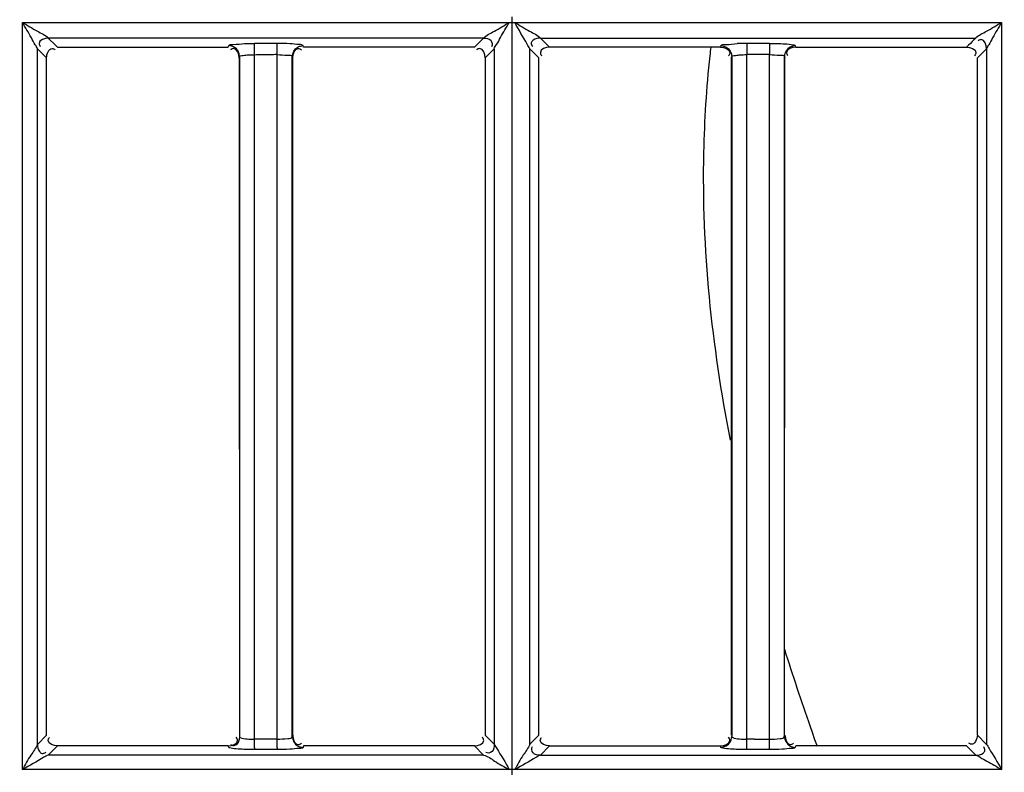
# Model space of a CAD drawing. Extents: x 0 to 2102, y 0 to 1485.
# Drawn here: x 477 to 523, y 1220 to 1255 of the extents above; entities that cross this region are included whole.
import ezdxf

# ---------------------------------------------------------------- set-up
doc = ezdxf.new("R2010")
doc.units = 0
doc.header["$LTSCALE"] = 115.6375
doc.layers.get('0').update_dxf_attribs({"linetype": 'CONTINUOUS'})
doc.styles.get("Standard").update_dxf_attribs({"font": 'txt', "width": 0.65})
doc.dimstyles.new('DIMSTYLE_1', dxfattribs={"dimtxt": 8.75, "dimasz": 7.5, "dimexe": 2, "dimexo": 0, "dimgap": 0.875, "dimtad": 1, "dimtxsty": 'STANDARD', "dimblk": '_ARROW_FILLED', "dimblk1": '_ARROW_FILLED', "dimblk2": '_ARROW_FILLED', "dimcen": 0.09, "dimazin": 3, "dimtp": 0.01, "dimtm": 0.01, "dimtfac": 1, "dimtofl": 0, "dimtmove": 0, "dimatfit": 3, "dimtolj": 1})

# ---------------------------------------------------------------- blocks, each defined once
blk = doc.blocks.new('_ARROW_FILLED')
at = {"color": 0, "linetype": 'BYBLOCK'}
blk.add_solid([(0, 0), (-1, 0.1667), (-1, -0.1667)], dxfattribs=at)
blk = doc.blocks.new('*D4')
at = {"color": 2, "linetype": 'CONTINUOUS'}
for p, q in [((199.019, 1303.703), (199.019, 1384.606)), ((1034.719, 1218.893), (1034.719, 1384.606)), ((199.019, 1379.606), (616.869, 1379.606)), ((1034.719, 1379.606), (616.869, 1379.606))]:
    blk.add_line(p, q, dxfattribs=at)
at = {"color": 2, "linetype": 'CONTINUOUS', "xscale": 7.5, "yscale": 7.5, "zscale": 7.5, "rotation": 180}
blk.add_blockref('_ARROW_FILLED', (199.019, 1379.606), dxfattribs=at)
at = {"color": 2, "linetype": 'CONTINUOUS', "xscale": 7.5, "yscale": 7.5, "zscale": 7.5}
blk.add_blockref('_ARROW_FILLED', (1034.719, 1379.606), dxfattribs=at)
blk = doc.blocks.new('*D13')
at = {"color": 2, "linetype": 'CONTINUOUS'}
for p, q in [((199.019, 1303.703), (199.019, 1414.209)), ((1071.019, 949.851), (1071.019, 1414.209)), ((199.019, 1409.209), (635.019, 1409.209)), ((1071.019, 1409.209), (635.019, 1409.209))]:
    blk.add_line(p, q, dxfattribs=at)
at = {"color": 2, "linetype": 'CONTINUOUS', "xscale": 7.5, "yscale": 7.5, "zscale": 7.5, "rotation": 180}
blk.add_blockref('_ARROW_FILLED', (199.019, 1409.209), dxfattribs=at)
at = {"color": 2, "linetype": 'CONTINUOUS', "xscale": 7.5, "yscale": 7.5, "zscale": 7.5}
blk.add_blockref('_ARROW_FILLED', (1071.019, 1409.209), dxfattribs=at)

msp = doc.modelspace()

# ---------------------------------------------------------------- linework, layer by layer
at = {"color": 7, "linetype": 'CONTINUOUS'}
for p, q in [((500.249, 1254.95), (500.249, 1255.204)), ((477.472, 1254.218), (477.472, 1254.95)), ((477.477, 1254.95), (523.02, 1254.95)), ((500.249, 1220.198), (500.249, 1254.95)), ((523.025, 1254.95), (523.025, 1254.219)), ((477.472, 1253.721), (477.472, 1254.218)), ((479.007, 1253.888), (478.677, 1254.22)), ((498.92, 1254.218), (478.677, 1254.218)), ((498.92, 1254.218), (498.5, 1253.797)), ((501.997, 1253.797), (501.577, 1254.218)), ((501.577, 1254.218), (521.82, 1254.218)), ((523.025, 1254.219), (523.025, 1253.721)), ((479.097, 1253.798), (479.007, 1253.888)), ((479.097, 1253.796), (487.05, 1253.796)), ((487.07, 1253.869), (487.05, 1253.798)), ((489.324, 1253.97), (488.266, 1253.971)), ((490.546, 1253.797), (490.527, 1253.868)), ((498.5, 1253.797), (490.546, 1253.797)), ((509.951, 1253.797), (501.997, 1253.797)), ((512.231, 1253.97), (511.173, 1253.97)), ((513.446, 1253.798), (513.427, 1253.869)), ((513.446, 1253.796), (521.4, 1253.796)), ((521.493, 1253.891), (521.4, 1253.798)), ((477.472, 1220.198), (477.472, 1253.721)), ((478.173, 1253.721), (478.506, 1253.389)), ((478.174, 1221.369), (478.174, 1253.722)), ((478.506, 1253.389), (478.597, 1253.298)), ((478.599, 1221.795), (478.599, 1253.298)), ((487.557, 1253.298), (487.578, 1253.369)), ((487.57, 1253.369), (487.57, 1221.726)), ((488.267, 1253.298), (488.267, 1253.447)), ((488.267, 1221.798), (488.267, 1253.298)), ((489.323, 1221.797), (489.327, 1253.298)), ((489.327, 1253.298), (489.327, 1253.447)), ((490.027, 1221.727), (490.027, 1253.368)), ((490.033, 1253.321), (490.04, 1253.298)), ((498.998, 1253.298), (498.998, 1221.794)), ((499, 1253.298), (499.423, 1253.721)), ((499.423, 1253.722), (499.423, 1221.367)), ((501.072, 1253.723), (501.497, 1253.298)), ((501.073, 1221.368), (501.073, 1253.723)), ((501.499, 1221.794), (501.499, 1253.298)), ((510.47, 1253.368), (510.47, 1221.727)), ((511.172, 1253.71), (511.172, 1253.471)), ((511.172, 1253.471), (512.229, 1253.471)), ((511.172, 1253.298), (511.172, 1253.447)), ((511.172, 1221.797), (511.172, 1253.298)), ((512.23, 1253.708), (512.229, 1253.471)), ((512.229, 1253.298), (512.229, 1253.453)), ((512.232, 1221.604), (512.229, 1253.298)), ((512.919, 1253.369), (512.94, 1253.298)), ((512.927, 1221.726), (512.927, 1253.369)), ((521.9, 1253.298), (521.992, 1253.39)), ((521.901, 1221.794), (521.9, 1253.298)), ((521.992, 1253.39), (522.324, 1253.721)), ((522.323, 1253.722), (522.323, 1221.369)), ((523.025, 1253.721), (523.025, 1220.198)), ((514.116, 1222.202), (514.209, 1221.937)), ((478.596, 1221.795), (478.17, 1221.369)), ((488.267, 1221.609), (488.267, 1221.798)), ((489.323, 1221.604), (489.323, 1221.797)), ((499.428, 1221.368), (499.001, 1221.794)), ((501.496, 1221.794), (501.069, 1221.368)), ((511.172, 1221.604), (511.172, 1221.797)), ((514.209, 1221.937), (514.329, 1221.597)), ((522.327, 1221.369), (521.901, 1221.794)), ((478.669, 1220.868), (479.097, 1221.295)), ((487.049, 1221.297), (479.097, 1221.297)), ((487.07, 1221.228), (487.049, 1221.296)), ((488.267, 1221.625), (489.325, 1221.625)), ((490.548, 1221.296), (490.527, 1221.229)), ((498.5, 1221.297), (490.548, 1221.297)), ((498.5, 1221.297), (498.929, 1220.869)), ((501.567, 1220.868), (501.996, 1221.296)), ((501.996, 1221.296), (509.949, 1221.296)), ((509.97, 1221.229), (509.949, 1221.296)), ((511.172, 1221.376), (511.172, 1221.604)), ((512.23, 1221.375), (512.229, 1221.604)), ((513.427, 1221.228), (513.447, 1221.296)), ((521.4, 1221.297), (513.447, 1221.297)), ((514.329, 1221.597), (514.439, 1221.287)), ((521.4, 1221.295), (521.828, 1220.868)), ((498.929, 1220.869), (478.669, 1220.869)), ((489.324, 1221.127), (488.266, 1221.127)), ((501.567, 1220.868), (521.828, 1220.868)), ((512.231, 1221.127), (511.173, 1221.127)), ((523.03, 1220.198), (477.467, 1220.198)), ((500.249, 1219.945), (500.249, 1220.198))]:
    msp.add_line(p, q, dxfattribs=at)
for centre, radius, start, end in [((403.254, 1253.524), 85.013, 359.94779, 0.24232), ((399.856, 1253.533), 89.469, 359.96072, 0.22669), ((561.054, 1247.848), 51.901, 173.4114, 173.8657), ((511.168, 1240.814), 13.156, 89.978, 91.9374), ((633.151, 1263.761), 126.081, 197.52801, 199.24593), ((407.393, 1221.561), 80.874, 359.74961, 0.04491), ((401.165, 1221.561), 88.16, 359.77028, 0.04128), ((511.54, 1203.963), 17.645, 90.0484, 91.1953), ((512.302, 1286.928), 65.324, 269.62801, 269.93731)]:
    msp.add_arc(centre, radius, start, end, dxfattribs=at)
for points, knots in [([(477.472, 1254.95), (477.707, 1254.818), (478.089, 1254.55), (478.542, 1254.365), (478.678, 1254.218)], [0, 0, 0, 0, 0.573384, 1, 1, 1, 1]), ([(478.176, 1253.718), (478.162, 1253.789), (478.031, 1253.949), (477.826, 1254.37), (477.605, 1254.709), (477.472, 1254.95)], [0, 0, 0, 0, 0.152881, 0.417053, 1, 1, 1, 1]), ([(498.92, 1254.218), (499.061, 1254.361), (499.503, 1254.555), (499.887, 1254.819), (500.121, 1254.95)], [0, 0, 0, 0, 0.427685, 1, 1, 1, 1]), ([(499.422, 1253.721), (499.433, 1253.796), (499.577, 1253.955), (499.765, 1254.382), (499.991, 1254.713), (500.122, 1254.95)], [0, 0, 0, 0, 0.159697, 0.42457, 1, 1, 1, 1]), ([(501.074, 1253.723), (501.042, 1253.795), (500.801, 1254.201), (500.567, 1254.608), (500.375, 1254.95)], [0, 0, 0, 0, 0.167774, 1, 1, 1, 1]), ([(500.375, 1254.95), (500.61, 1254.819), (500.993, 1254.555), (501.436, 1254.361), (501.577, 1254.218)], [0, 0, 0, 0, 0.572266, 1, 1, 1, 1]), ([(521.819, 1254.218), (521.955, 1254.365), (522.408, 1254.55), (522.79, 1254.818), (523.025, 1254.95)], [0, 0, 0, 0, 0.426563, 1, 1, 1, 1]), ([(523.025, 1254.95), (522.892, 1254.709), (522.671, 1254.37), (522.466, 1253.949), (522.335, 1253.789), (522.321, 1253.718)], [0, 0, 0, 0, 0.582927, 0.847095, 1, 1, 1, 1]), ([(498.92, 1254.218), (499.038, 1254.218), (499.296, 1254.201), (499.354, 1253.897), (499.294, 1253.818)], [0, 0, 0, 0, 0.543177, 1, 1, 1, 1]), ([(501.577, 1254.218), (501.459, 1254.218), (501.282, 1254.189), (501.11, 1253.996), (501.169, 1253.874), (501.207, 1253.826)], [0, 0, 0, 0, 0.514943, 0.733781, 1, 1, 1, 1]), ([(478.245, 1253.967), (478.245, 1253.943), (478.258, 1253.89), (478.287, 1253.844), (478.306, 1253.821)], [0, 0, 0, 0, 0.438401, 1, 1, 1, 1]), ([(487.07, 1253.869), (487.102, 1253.933), (487.42, 1253.909), (487.625, 1253.956), (487.799, 1253.962)], [0, 0, 0, 0, 0.291364, 1, 1, 1, 1]), ([(487.326, 1253.796), (487.286, 1253.819), (487.203, 1253.854), (487.113, 1253.868), (487.07, 1253.868)], [0, 0, 0, 0, 0.516422, 1, 1, 1, 1]), ([(488.267, 1253.884), (488.267, 1253.903), (488.266, 1253.932), (488.266, 1253.96), (488.266, 1253.969)], [0, 0, 0, 0, 0.685561, 1, 1, 1, 1]), ([(489.324, 1253.887), (489.324, 1253.906), (489.324, 1253.933), (489.324, 1253.961), (489.324, 1253.969)], [0, 0, 0, 0, 0.68495, 1, 1, 1, 1]), ([(490.527, 1253.868), (490.489, 1253.914), (490.252, 1253.92), (490.065, 1253.949), (489.919, 1253.957)], [0, 0, 0, 0, 0.289344, 1, 1, 1, 1]), ([(490.278, 1253.799), (490.317, 1253.821), (490.398, 1253.854), (490.485, 1253.867), (490.527, 1253.867)], [0, 0, 0, 0, 0.516378, 1, 1, 1, 1]), ([(509.97, 1253.868), (509.967, 1253.856), (509.961, 1253.833), (509.954, 1253.809), (509.95, 1253.797)], [0, 0, 0, 0, 0.496634, 1, 1, 1, 1]), ([(509.97, 1253.868), (510.001, 1253.935), (510.334, 1253.906), (510.543, 1253.956), (510.723, 1253.963)], [0, 0, 0, 0, 0.291162, 1, 1, 1, 1]), ([(511.173, 1253.969), (511.172, 1253.944), (511.173, 1253.857), (511.172, 1253.771), (511.172, 1253.71)], [0, 0, 0, 0, 0.29861, 1, 1, 1, 1]), ([(512.231, 1253.969), (512.23, 1253.943), (512.231, 1253.856), (512.23, 1253.769), (512.23, 1253.708)], [0, 0, 0, 0, 0.2987, 1, 1, 1, 1]), ([(512.231, 1253.97), (512.344, 1253.97), (512.708, 1253.963), (513.075, 1253.958), (513.322, 1253.909)], [0, 0, 0, 0, 0.309944, 1, 1, 1, 1]), ([(513.322, 1253.909), (513.346, 1253.904), (513.382, 1253.896), (513.42, 1253.88), (513.427, 1253.869)], [0, 0, 0, 0, 0.666223, 1, 1, 1, 1]), ([(522.072, 1254.148), (522.05, 1254.148), (521.999, 1254.137), (521.955, 1254.11), (521.933, 1254.093)], [0, 0, 0, 0, 0.442624, 1, 1, 1, 1]), ([(478.854, 1253.734), (478.878, 1253.734), (478.932, 1253.721), (478.978, 1253.691), (479.002, 1253.673)], [0, 0, 0, 0, 0.439883, 1, 1, 1, 1]), ([(487.299, 1253.731), (487.275, 1253.731), (487.22, 1253.718), (487.174, 1253.688), (487.15, 1253.669)], [0, 0, 0, 0, 0.438233, 1, 1, 1, 1]), ([(487.57, 1253.369), (487.578, 1253.405), (487.745, 1253.407), (487.839, 1253.431), (487.923, 1253.436)], [0, 0, 0, 0, 0.30213, 1, 1, 1, 1]), ([(489.325, 1253.453), (489.489, 1253.448), (489.668, 1253.399), (490.012, 1253.44), (490.027, 1253.368)], [0, 0, 0, 0, 0.691753, 1, 1, 1, 1]), ([(490.301, 1253.732), (490.324, 1253.732), (490.379, 1253.719), (490.425, 1253.69), (490.448, 1253.671)], [0, 0, 0, 0, 0.43939, 1, 1, 1, 1]), ([(498.743, 1253.727), (498.72, 1253.727), (498.667, 1253.715), (498.622, 1253.687), (498.599, 1253.669)], [0, 0, 0, 0, 0.44163, 1, 1, 1, 1]), ([(501.568, 1253.541), (501.568, 1253.517), (501.58, 1253.465), (501.608, 1253.42), (501.626, 1253.397)], [0, 0, 0, 0, 0.442008, 1, 1, 1, 1]), ([(509.45, 1253.394), (509.29, 1251.902), (508.907, 1245.927), (509.532, 1239.913), (510.399, 1235.516)], [0, 0, 0, 0, 0.250795, 1, 1, 1, 1]), ([(510.385, 1253.542), (510.385, 1253.518), (510.372, 1253.464), (510.343, 1253.418), (510.324, 1253.395)], [0, 0, 0, 0, 0.440018, 1, 1, 1, 1]), ([(510.402, 1253.617), (510.424, 1253.578), (510.457, 1253.497), (510.47, 1253.41), (510.47, 1253.368)], [0, 0, 0, 0, 0.516606, 1, 1, 1, 1]), ([(510.457, 1253.298), (510.46, 1253.31), (510.468, 1253.333), (510.475, 1253.357), (510.478, 1253.369)], [0, 0, 0, 0, 0.494826, 1, 1, 1, 1]), ([(510.47, 1253.368), (510.477, 1253.403), (510.644, 1253.408), (510.739, 1253.43), (510.824, 1253.436)], [0, 0, 0, 0, 0.294152, 1, 1, 1, 1]), ([(512.229, 1253.453), (512.392, 1253.448), (512.57, 1253.4), (512.912, 1253.44), (512.927, 1253.369)], [0, 0, 0, 0, 0.692088, 1, 1, 1, 1]), ([(512.999, 1253.624), (512.976, 1253.584), (512.941, 1253.501), (512.927, 1253.412), (512.927, 1253.369)], [0, 0, 0, 0, 0.516651, 1, 1, 1, 1]), ([(513.018, 1253.552), (513.018, 1253.528), (513.031, 1253.473), (513.062, 1253.427), (513.081, 1253.403)], [0, 0, 0, 0, 0.436302, 1, 1, 1, 1]), ([(521.833, 1253.545), (521.833, 1253.521), (521.82, 1253.467), (521.791, 1253.421), (521.772, 1253.397)], [0, 0, 0, 0, 0.438849, 1, 1, 1, 1]), ([(478.665, 1221.546), (478.665, 1221.57), (478.678, 1221.624), (478.707, 1221.67), (478.726, 1221.694)], [0, 0, 0, 0, 0.438159, 1, 1, 1, 1]), ([(487.484, 1221.551), (487.484, 1221.574), (487.471, 1221.628), (487.441, 1221.674), (487.423, 1221.697)], [0, 0, 0, 0, 0.43975, 1, 1, 1, 1]), ([(487.57, 1221.726), (487.572, 1221.712), (487.689, 1221.628), (487.816, 1221.63), (487.928, 1221.62)], [0, 0, 0, 0, 0.111632, 1, 1, 1, 1]), ([(489.325, 1221.609), (489.489, 1221.605), (489.676, 1221.635), (490.016, 1221.652), (490.027, 1221.727)], [0, 0, 0, 0, 0.683586, 1, 1, 1, 1]), ([(498.933, 1221.549), (498.933, 1221.572), (498.921, 1221.626), (498.891, 1221.672), (498.873, 1221.696)], [0, 0, 0, 0, 0.439293, 1, 1, 1, 1]), ([(501.565, 1221.546), (501.565, 1221.57), (501.578, 1221.624), (501.607, 1221.67), (501.626, 1221.694)], [0, 0, 0, 0, 0.438217, 1, 1, 1, 1]), ([(510.382, 1221.547), (510.382, 1221.571), (510.369, 1221.625), (510.339, 1221.671), (510.321, 1221.695)], [0, 0, 0, 0, 0.438924, 1, 1, 1, 1]), ([(510.397, 1221.472), (510.42, 1221.511), (510.456, 1221.595), (510.47, 1221.684), (510.47, 1221.727)], [0, 0, 0, 0, 0.516619, 1, 1, 1, 1]), ([(510.47, 1221.727), (510.472, 1221.713), (510.589, 1221.628), (510.717, 1221.631), (510.83, 1221.62)], [0, 0, 0, 0, 0.111908, 1, 1, 1, 1]), ([(512.229, 1221.604), (512.393, 1221.604), (512.578, 1221.636), (512.916, 1221.652), (512.927, 1221.726)], [0, 0, 0, 0, 0.684082, 1, 1, 1, 1]), ([(478.173, 1221.369), (478.098, 1221.19), (477.813, 1220.823), (477.596, 1220.421), (477.467, 1220.192)], [0, 0, 0, 0, 0.424578, 1, 1, 1, 1]), ([(478.173, 1221.369), (478.171, 1221.252), (478.198, 1221.077), (478.389, 1220.906), (478.51, 1220.967), (478.557, 1221.005)], [0, 0, 0, 0, 0.513913, 0.731727, 1, 1, 1, 1]), ([(487.239, 1221.177), (487.199, 1221.183), (487.145, 1221.195), (487.079, 1221.211), (487.07, 1221.228)], [0, 0, 0, 0, 0.685677, 1, 1, 1, 1]), ([(487.312, 1221.298), (487.289, 1221.298), (487.236, 1221.31), (487.191, 1221.338), (487.168, 1221.356)], [0, 0, 0, 0, 0.442904, 1, 1, 1, 1]), ([(490.527, 1221.229), (490.498, 1221.176), (490.237, 1221.184), (490.059, 1221.146), (489.911, 1221.139)], [0, 0, 0, 0, 0.28809, 1, 1, 1, 1]), ([(490.276, 1221.299), (490.316, 1221.276), (490.397, 1221.243), (490.485, 1221.23), (490.527, 1221.23)], [0, 0, 0, 0, 0.516356, 1, 1, 1, 1]), ([(490.305, 1221.36), (490.329, 1221.36), (490.382, 1221.372), (490.429, 1221.402), (490.452, 1221.42)], [0, 0, 0, 0, 0.440143, 1, 1, 1, 1]), ([(499.424, 1221.368), (499.423, 1221.25), (499.405, 1220.994), (499.104, 1220.936), (499.024, 1220.996)], [0, 0, 0, 0, 0.542739, 1, 1, 1, 1]), ([(499.425, 1221.368), (499.466, 1221.307), (499.696, 1220.915), (499.936, 1220.53), (500.121, 1220.198)], [0, 0, 0, 0, 0.163092, 1, 1, 1, 1]), ([(501.072, 1221.368), (500.999, 1221.19), (500.718, 1220.825), (500.503, 1220.426), (500.376, 1220.198)], [0, 0, 0, 0, 0.424479, 1, 1, 1, 1]), ([(501.567, 1220.868), (501.45, 1220.87), (501.195, 1220.891), (501.138, 1221.192), (501.198, 1221.271)], [0, 0, 0, 0, 0.540969, 1, 1, 1, 1]), ([(510.139, 1221.177), (510.098, 1221.184), (510.045, 1221.196), (509.979, 1221.212), (509.97, 1221.229)], [0, 0, 0, 0, 0.686514, 1, 1, 1, 1]), ([(511.173, 1221.127), (511.172, 1221.151), (511.173, 1221.234), (511.172, 1221.318), (511.172, 1221.376)], [0, 0, 0, 0, 0.299695, 1, 1, 1, 1]), ([(512.231, 1221.127), (512.23, 1221.151), (512.231, 1221.234), (512.23, 1221.317), (512.23, 1221.375)], [0, 0, 0, 0, 0.299349, 1, 1, 1, 1]), ([(513.427, 1221.228), (513.397, 1221.176), (513.139, 1221.183), (512.961, 1221.146), (512.813, 1221.139)], [0, 0, 0, 0, 0.288354, 1, 1, 1, 1]), ([(513.174, 1221.299), (513.213, 1221.277), (513.296, 1221.243), (513.384, 1221.229), (513.427, 1221.229)], [0, 0, 0, 0, 0.516358, 1, 1, 1, 1]), ([(513.204, 1221.36), (513.228, 1221.36), (513.282, 1221.373), (513.328, 1221.402), (513.351, 1221.42)], [0, 0, 0, 0, 0.440354, 1, 1, 1, 1]), ([(521.607, 1221.373), (521.59, 1221.378), (521.554, 1221.393), (521.522, 1221.416), (521.505, 1221.429)], [0, 0, 0, 0, 0.454653, 1, 1, 1, 1]), ([(521.828, 1220.869), (521.945, 1220.869), (522.12, 1220.896), (522.288, 1221.088), (522.225, 1221.207), (522.186, 1221.254)], [0, 0, 0, 0, 0.514965, 0.731509, 1, 1, 1, 1]), ([(522.324, 1221.369), (522.367, 1221.309), (522.597, 1220.916), (522.838, 1220.53), (523.025, 1220.198)], [0, 0, 0, 0, 0.16274, 1, 1, 1, 1]), ([(478.669, 1220.869), (478.599, 1220.844), (478.207, 1220.6), (477.808, 1220.382), (477.472, 1220.198)], [0, 0, 0, 0, 0.162465, 1, 1, 1, 1]), ([(488.266, 1221.126), (488.164, 1221.126), (487.822, 1221.131), (487.477, 1221.141), (487.239, 1221.177)], [0, 0, 0, 0, 0.296558, 1, 1, 1, 1]), ([(488.267, 1221.208), (488.267, 1221.189), (488.266, 1221.162), (488.266, 1221.135), (488.266, 1221.127)], [0, 0, 0, 0, 0.684007, 1, 1, 1, 1]), ([(489.324, 1221.208), (489.324, 1221.189), (489.324, 1221.162), (489.324, 1221.135), (489.324, 1221.127)], [0, 0, 0, 0, 0.683907, 1, 1, 1, 1]), ([(498.928, 1220.869), (499.119, 1220.831), (499.489, 1220.525), (499.893, 1220.326), (500.121, 1220.198)], [0, 0, 0, 0, 0.426232, 1, 1, 1, 1]), ([(501.567, 1220.868), (501.496, 1220.84), (501.103, 1220.605), (500.708, 1220.381), (500.376, 1220.198)], [0, 0, 0, 0, 0.167307, 1, 1, 1, 1]), ([(511.173, 1221.126), (511.071, 1221.126), (510.726, 1221.131), (510.379, 1221.141), (510.139, 1221.177)], [0, 0, 0, 0, 0.296264, 1, 1, 1, 1]), ([(521.828, 1220.869), (521.902, 1220.857), (522.061, 1220.729), (522.471, 1220.537), (522.795, 1220.325), (523.026, 1220.198)], [0, 0, 0, 0, 0.162107, 0.423004, 1, 1, 1, 1])]:
    msp.add_open_spline(points, degree=3, knots=knots, dxfattribs=at)
for points in [[(478.676, 1254.218), (478.51, 1254.215), (478.246, 1254.133), (478.245, 1253.967)], [(521.82, 1254.22), (521.71, 1254.111), (521.602, 1254), (521.493, 1253.891)], [(487.57, 1253.369), (487.57, 1253.533), (487.468, 1253.713), (487.326, 1253.796)], [(487.799, 1253.962), (487.955, 1253.968), (488.11, 1253.97), (488.266, 1253.971)], [(489.919, 1253.957), (489.721, 1253.966), (489.522, 1253.97), (489.324, 1253.97)], [(490.027, 1253.368), (490.027, 1253.535), (490.133, 1253.717), (490.278, 1253.799)], [(501.997, 1253.797), (501.83, 1253.796), (501.568, 1253.707), (501.568, 1253.541)], [(509.951, 1253.797), (510.119, 1253.796), (510.384, 1253.71), (510.385, 1253.542)], [(509.97, 1253.867), (510.136, 1253.867), (510.32, 1253.762), (510.402, 1253.617)], [(513.427, 1253.868), (513.263, 1253.868), (513.082, 1253.766), (512.999, 1253.624)], [(513.446, 1253.797), (513.282, 1253.796), (513.018, 1253.717), (513.018, 1253.552)], [(521.4, 1253.797), (521.567, 1253.796), (521.833, 1253.712), (521.833, 1253.545)], [(522.322, 1253.721), (522.322, 1253.886), (522.237, 1254.145), (522.072, 1254.148)], [(478.599, 1253.299), (478.599, 1253.467), (478.686, 1253.734), (478.854, 1253.734)], [(487.548, 1253.298), (487.548, 1253.464), (487.465, 1253.731), (487.299, 1253.731)], [(487.557, 1253.298), (487.561, 1242.798), (487.564, 1232.298), (487.567, 1221.798)], [(487.923, 1253.436), (488.038, 1253.444), (488.153, 1253.447), (488.267, 1253.447)], [(488.268, 1253.447), (488.386, 1253.448), (488.503, 1253.45), (488.621, 1253.45)], [(488.621, 1253.45), (488.738, 1253.449), (488.856, 1253.447), (488.973, 1253.45)], [(488.973, 1253.45), (489.091, 1253.452), (489.208, 1253.46), (489.325, 1253.471)], [(490.04, 1253.298), (490.036, 1242.797), (490.032, 1232.297), (490.03, 1221.797)], [(490.048, 1253.298), (490.049, 1253.465), (490.134, 1253.731), (490.301, 1253.732)], [(498.998, 1253.298), (498.998, 1253.465), (498.909, 1253.727), (498.743, 1253.727)], [(510.467, 1221.797), (510.465, 1232.297), (510.461, 1242.798), (510.457, 1253.298)], [(510.824, 1253.436), (510.94, 1253.444), (511.056, 1253.449), (511.172, 1253.453)], [(512.93, 1221.798), (512.932, 1232.298), (512.936, 1242.798), (512.94, 1253.298)], [(487.57, 1221.726), (487.569, 1221.56), (487.479, 1221.299), (487.312, 1221.298)], [(490.027, 1221.727), (490.028, 1221.562), (490.133, 1221.38), (490.276, 1221.299)], [(490.048, 1221.797), (490.049, 1221.628), (490.136, 1221.36), (490.305, 1221.36)], [(512.927, 1221.726), (512.927, 1221.562), (513.031, 1221.381), (513.174, 1221.299)], [(512.948, 1221.795), (512.949, 1221.627), (513.036, 1221.36), (513.204, 1221.36)], [(521.899, 1221.794), (521.899, 1221.623), (521.771, 1221.326), (521.607, 1221.373)], [(479.097, 1221.297), (478.93, 1221.297), (478.665, 1221.38), (478.665, 1221.546)], [(487.049, 1221.297), (487.217, 1221.297), (487.484, 1221.383), (487.484, 1221.551)], [(487.928, 1221.62), (488.041, 1221.609), (488.154, 1221.607), (488.267, 1221.609)], [(498.5, 1221.297), (498.667, 1221.297), (498.933, 1221.382), (498.933, 1221.549)], [(501.996, 1221.297), (501.83, 1221.297), (501.565, 1221.38), (501.565, 1221.546)], [(509.949, 1221.297), (510.116, 1221.297), (510.381, 1221.381), (510.382, 1221.547)], [(509.97, 1221.23), (510.133, 1221.23), (510.314, 1221.331), (510.397, 1221.472)], [(510.83, 1221.62), (510.943, 1221.609), (511.058, 1221.607), (511.172, 1221.609)], [(511.525, 1221.608), (511.642, 1221.608), (511.76, 1221.606), (511.877, 1221.605)], [(489.911, 1221.139), (489.715, 1221.13), (489.52, 1221.126), (489.324, 1221.126)], [(512.813, 1221.139), (512.619, 1221.129), (512.425, 1221.126), (512.231, 1221.125)]]:
    msp.add_open_spline(points, degree=3, dxfattribs=at)

# ---------------------------------------------------------------- dimensions: what is measured, and where the dimension line sits
at = {"color": 2, "linetype": 'CONTINUOUS'}
for base, p1, picture, middle in [((199.019, 1409.209), (1071.019, 949.851), '*D13', (626.488, 1409.209)), ((199.019, 1379.606), (1034.719, 1218.893), '*D4', (602.65, 1379.606))]:
    dim = msp.add_linear_dim(base=base, p1=p1, p2=(199.019, 1303.703), angle=180, dimstyle='DIMSTYLE_1', dxfattribs=at)
    dim.commit()
    dim.dimension.update_dxf_attribs({"geometry": picture, "text_midpoint": middle, "dimtype": 160})

doc.saveas('drawing.dxf')
